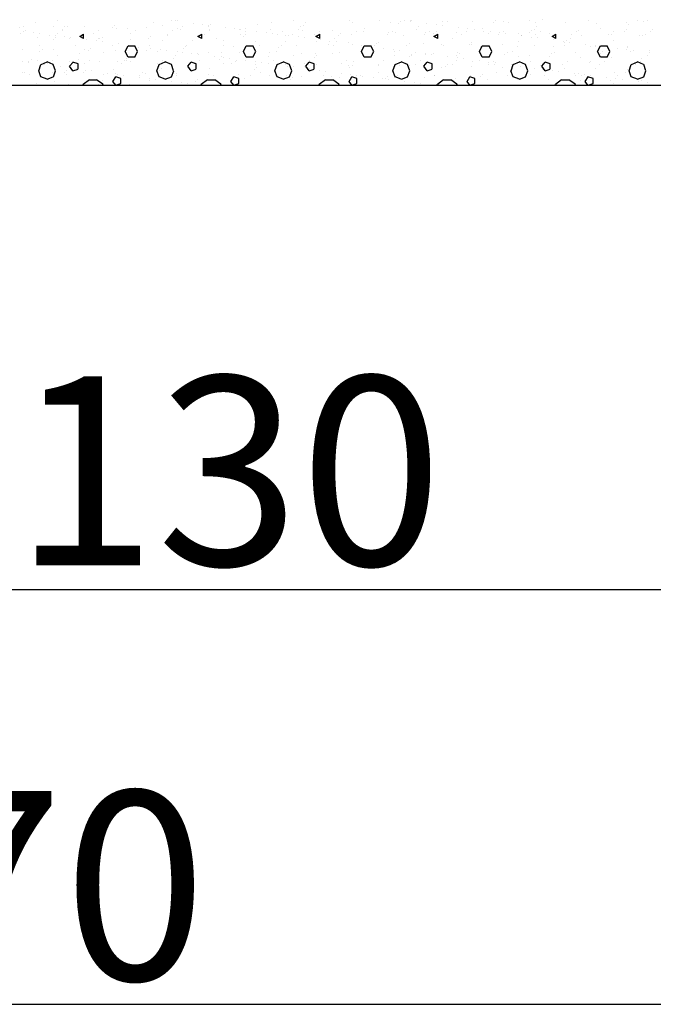
# Model space of a CAD drawing. Units: millimetres. Extents: x 2392 to 7866, y -2194 to 1328.
# Drawn here: x 4919 to 5187, y -2134 to -1717 of the extents above; entities that cross this region are included whole.
import ezdxf

# ---------------------------------------------------------------- set-up
doc = ezdxf.new("R2010")
doc.units = ezdxf.units.MM
doc.layers.add('8', color=8, linetype='Continuous')
doc.layers.add('文字', color=6, linetype='Continuous')
doc.styles.add('ZZ', font='txt.shx', dxfattribs={"width": 0.7, "bigfont": 'dshz.shx'})

msp = doc.modelspace()

# ---------------------------------------------------------------- linework, layer by layer
at = {"layer": '8'}
for p, q in [((4918.61, -1720.73), (4918.61, -1720.73)), ((4920.23, -1720.45), (4920.23, -1720.45)), ((4925.38, -1718.52), (4925.38, -1718.52)), ((4933.02, -1720.39), (4933.02, -1720.39)), ((4934.38, -1717.77), (4934.38, -1717.77)), ((4937.38, -1720.27), (4937.38, -1720.27)), ((4938.62, -1720.56), (4938.62, -1720.56)), ((4946.11, -1720.55), (4946.11, -1720.55)), ((4958, -1720.96), (4958, -1720.96)), ((4958.92, -1720.12), (4958.92, -1720.12)), ((4959.61, -1721.04), (4959.61, -1721.04)), ((4972.41, -1720.98), (4972.41, -1720.98)), ((4975.38, -1718.52), (4975.38, -1718.52)), ((4978.93, -1719.95), (4978.93, -1719.95)), ((4982.66, -1717.69), (4982.66, -1717.69)), ((4984.38, -1717.77), (4984.38, -1717.77)), ((4985.26, -1718.03), (4985.26, -1718.03)), ((4985.49, -1721.15), (4985.49, -1721.15)), ((4987.38, -1720.27), (4987.38, -1720.27)), ((4992.05, -1718.92), (4992.05, -1718.92)), ((4996.11, -1719.46), (4996.11, -1719.46)), ((4998.31, -1720.35), (4998.31, -1720.35)), ((4998.72, -1719.8), (4998.72, -1719.8)), ((4999.23, -1719.5), (4999.23, -1719.5)), ((5005.51, -1720.7), (5005.51, -1720.7)), ((5019.24, -1719.33), (5019.24, -1719.33)), ((5025.38, -1718.52), (5025.38, -1718.52)), ((5034.38, -1717.77), (5034.38, -1717.77)), ((5037.38, -1720.27), (5037.38, -1720.27)), ((5038.62, -1719.74), (5038.62, -1719.74)), ((5039.54, -1718.89), (5039.54, -1718.89)), ((5058.23, -1717.7), (5058.23, -1717.7)), ((5059.54, -1718.72), (5059.54, -1718.72)), ((5071.02, -1717.64), (5071.02, -1717.64)), ((5075.38, -1718.52), (5075.38, -1718.52)), ((5078.93, -1719.12), (5078.93, -1719.12)), ((5079.85, -1718.28), (5079.85, -1718.28)), ((5081.48, -1717.75), (5081.48, -1717.75)), ((5084.08, -1718.09), (5084.08, -1718.09)), ((5084.11, -1717.81), (5084.11, -1717.81)), ((5084.38, -1717.77), (5084.38, -1717.77)), ((5087.38, -1720.27), (5087.38, -1720.27)), ((5090.87, -1718.99), (5090.87, -1718.99)), ((5094.94, -1719.52), (5094.94, -1719.52)), ((5097.54, -1719.87), (5097.54, -1719.87)), ((5097.61, -1718.3), (5097.61, -1718.3)), ((5099.85, -1718.11), (5099.85, -1718.11)), ((5104.33, -1720.76), (5104.33, -1720.76)), ((5110.4, -1718.23), (5110.4, -1718.23)), ((5119.23, -1718.51), (5119.23, -1718.51)), ((5120.16, -1717.66), (5120.16, -1717.66)), ((5123.49, -1718.4), (5123.49, -1718.4)), ((5125.38, -1718.52), (5125.38, -1718.52)), ((5134.38, -1717.77), (5134.38, -1717.77)), ((5137, -1718.89), (5137, -1718.89)), ((5137.38, -1720.27), (5137.38, -1720.27)), ((5140.16, -1717.49), (5140.16, -1717.49)), ((5149.79, -1718.83), (5149.79, -1718.83)), ((5159.54, -1717.89), (5159.54, -1717.89)), ((5162.87, -1718.99), (5162.87, -1718.99)), ((5175.38, -1718.52), (5175.38, -1718.52)), ((5176.38, -1719.48), (5176.38, -1719.48)), ((5180.3, -1717.82), (5180.3, -1717.82)), ((5182.9, -1718.16), (5182.9, -1718.16)), ((5184.38, -1717.77), (5184.38, -1717.77)), ((4918.83, -1723.45), (4918.83, -1723.45)), ((4920.15, -1722.4), (4920.15, -1722.4)), ((4920.94, -1722.11), (4920.94, -1722.11)), ((4924.21, -1722.94), (4924.21, -1722.94)), ((4926.26, -1725.07), (4926.26, -1725.07)), ((4926.81, -1723.28), (4926.81, -1723.28)), ((4931.13, -1724.27), (4931.13, -1724.27)), ((4933.6, -1724.18), (4933.6, -1724.18)), ((4933.64, -1725.12), (4933.64, -1725.12)), ((4934.4, -1723.48), (4934.4, -1723.48)), ((4936.51, -1722.13), (4936.51, -1722.13)), ((4936.63, -1721.52), (4936.63, -1721.52)), ((4937.67, -1724.71), (4937.67, -1724.71)), ((4940.27, -1725.05), (4940.27, -1725.05)), ((4943.99, -1724.55), (4945.65, -1723.6)), ((4945.65, -1725.51), (4943.99, -1724.55)), ((4945.65, -1725.51), (4945.65, -1723.6)), ((4949.97, -1723.51), (4949.97, -1723.51)), ((4952.08, -1722.16), (4952.08, -1722.16)), ((4953.65, -1724.95), (4953.65, -1724.95)), ((4964.38, -1721.27), (4964.38, -1721.27)), ((4965.54, -1723.53), (4965.54, -1723.53)), ((4967.65, -1722.19), (4967.65, -1722.19)), ((4973.95, -1724.51), (4973.95, -1724.51)), ((4981.11, -1723.56), (4981.11, -1723.56)), ((4981.13, -1724.27), (4981.13, -1724.27)), ((4983.22, -1722.22), (4983.22, -1722.22)), ((4986.63, -1721.52), (4986.63, -1721.52)), ((4993.96, -1724.34), (4993.96, -1724.34)), ((4993.99, -1724.55), (4995.65, -1723.6)), ((4995.65, -1725.51), (4993.99, -1724.55)), ((4995.65, -1725.51), (4995.65, -1723.6)), ((4996.68, -1723.59), (4996.68, -1723.59)), ((4998.79, -1722.25), (4998.79, -1722.25)), ((4999, -1721.63), (4999, -1721.63)), ((5009.57, -1721.23), (5009.57, -1721.23)), ((5011.79, -1721.57), (5011.79, -1721.57)), ((5012.18, -1721.57), (5012.18, -1721.57)), ((5012.25, -1723.62), (5012.25, -1723.62)), ((5013.34, -1724.74), (5013.34, -1724.74)), ((5014.26, -1723.89), (5014.26, -1723.89)), ((5014.36, -1722.28), (5014.36, -1722.28)), ((5014.38, -1721.27), (5014.38, -1721.27)), ((5018.97, -1722.47), (5018.97, -1722.47)), ((5023.03, -1723), (5023.03, -1723)), ((5024.88, -1721.74), (5024.88, -1721.74)), ((5025.63, -1723.35), (5025.63, -1723.35)), ((5027.82, -1723.65), (5027.82, -1723.65)), ((5029.93, -1722.3), (5029.93, -1722.3)), ((5031.13, -1724.27), (5031.13, -1724.27)), ((5032.43, -1724.24), (5032.43, -1724.24)), ((5034.27, -1723.72), (5034.27, -1723.72)), ((5036.49, -1724.77), (5036.49, -1724.77)), ((5036.63, -1721.52), (5036.63, -1721.52)), ((5038.38, -1722.22), (5038.38, -1722.22)), ((5039.09, -1725.12), (5039.09, -1725.12)), ((5043.39, -1723.68), (5043.39, -1723.68)), ((5043.99, -1724.55), (5045.65, -1723.6)), ((5045.65, -1725.51), (5043.99, -1724.55)), ((5045.5, -1722.33), (5045.5, -1722.33)), ((5045.65, -1725.51), (5045.65, -1723.6)), ((5051.17, -1722.16), (5051.17, -1722.16)), ((5053.65, -1724.12), (5053.65, -1724.12)), ((5054.57, -1723.28), (5054.57, -1723.28)), ((5058.96, -1723.7), (5058.96, -1723.7)), ((5061.07, -1722.36), (5061.07, -1722.36)), ((5064.26, -1722.33), (5064.26, -1722.33)), ((5064.38, -1721.27), (5064.38, -1721.27)), ((5074.53, -1723.73), (5074.53, -1723.73)), ((5074.58, -1723.11), (5074.58, -1723.11)), ((5076.64, -1722.39), (5076.64, -1722.39)), ((5077.76, -1722.82), (5077.76, -1722.82)), ((5081.13, -1724.27), (5081.13, -1724.27)), ((5086.63, -1721.52), (5086.63, -1721.52)), ((5090.11, -1723.76), (5090.11, -1723.76)), ((5090.55, -1722.76), (5090.55, -1722.76)), ((5092.21, -1722.42), (5092.21, -1722.42)), ((5093.96, -1723.51), (5093.96, -1723.51)), ((5093.99, -1724.55), (5095.65, -1723.6)), ((5095.65, -1725.51), (5093.99, -1724.55)), ((5094.88, -1722.67), (5094.88, -1722.67)), ((5095.65, -1725.51), (5095.65, -1723.6)), ((5103.64, -1722.92), (5103.64, -1722.92)), ((5105.68, -1723.79), (5105.68, -1723.79)), ((5107.78, -1722.45), (5107.78, -1722.45)), ((5108.4, -1721.3), (5108.4, -1721.3)), ((5111, -1721.64), (5111, -1721.64)), ((5114.38, -1721.27), (5114.38, -1721.27)), ((5114.88, -1722.49), (5114.88, -1722.49)), ((5117.15, -1723.41), (5117.15, -1723.41)), ((5117.79, -1722.53), (5117.79, -1722.53)), ((5121.25, -1723.82), (5121.25, -1723.82)), ((5121.85, -1723.07), (5121.85, -1723.07)), ((5123.35, -1722.47), (5123.35, -1722.47)), ((5124.46, -1723.41), (5124.46, -1723.41)), ((5129.94, -1723.35), (5129.94, -1723.35)), ((5131.13, -1724.27), (5131.13, -1724.27)), ((5131.25, -1724.3), (5131.25, -1724.3)), ((5134.27, -1722.9), (5134.27, -1722.9)), ((5135.19, -1722.05), (5135.19, -1722.05)), ((5135.31, -1724.84), (5135.31, -1724.84)), ((5136.63, -1721.52), (5136.63, -1721.52)), ((5136.82, -1723.85), (5136.82, -1723.85)), ((5137.92, -1725.18), (5137.92, -1725.18)), ((5138.93, -1722.5), (5138.93, -1722.5)), ((5143.02, -1723.51), (5143.02, -1723.51)), ((5143.99, -1724.55), (5145.65, -1723.6)), ((5145.65, -1725.51), (5143.99, -1724.55)), ((5145.65, -1725.51), (5145.65, -1723.6)), ((5152.39, -1723.87), (5152.39, -1723.87)), ((5154.5, -1722.53), (5154.5, -1722.53)), ((5155.19, -1721.88), (5155.19, -1721.88)), ((5156.53, -1724), (5156.53, -1724)), ((5164.38, -1721.27), (5164.38, -1721.27)), ((5167.96, -1723.9), (5167.96, -1723.9)), ((5169.32, -1723.94), (5169.32, -1723.94)), ((5170.07, -1722.56), (5170.07, -1722.56)), ((5174.57, -1722.28), (5174.57, -1722.28)), ((5175.5, -1721.44), (5175.5, -1721.44)), ((5181.13, -1724.27), (5181.13, -1724.27)), ((5182.41, -1724.11), (5182.41, -1724.11)), ((5183.53, -1723.93), (5183.53, -1723.93)), ((5185.64, -1722.59), (5185.64, -1722.59)), ((5186.63, -1721.52), (5186.63, -1721.52)), ((4926.81, -1728.31), (4926.81, -1728.31)), ((4932.72, -1725.97), (4932.72, -1725.97)), ((4939.77, -1725.56), (4939.77, -1725.56)), ((4942.38, -1728.34), (4942.38, -1728.34)), ((4947.06, -1725.95), (4947.06, -1725.95)), ((4951.13, -1726.48), (4951.13, -1726.48)), ((4951.88, -1725.52), (4951.88, -1725.52)), ((4952.56, -1725.5), (4952.56, -1725.5)), ((4953.73, -1726.82), (4953.73, -1726.82)), ((4957.95, -1728.37), (4957.95, -1728.37)), ((4960.52, -1727.72), (4960.52, -1727.72)), ((4963.27, -1730.98), (4964.46, -1728.6)), ((4964.46, -1728.6), (4967.32, -1728.6)), ((4964.59, -1728.25), (4964.59, -1728.25)), ((4965.64, -1725.67), (4965.64, -1725.67)), ((4967.19, -1728.6), (4967.19, -1728.6)), ((4968.51, -1730.98), (4967.32, -1728.6)), ((4968.68, -1729.34), (4968.68, -1729.34)), ((4973.03, -1725.35), (4973.03, -1725.35)), ((4973.52, -1728.4), (4973.52, -1728.4)), ((4979.15, -1726.15), (4979.15, -1726.15)), ((4988.98, -1728.9), (4988.98, -1728.9)), ((4989.09, -1728.43), (4989.09, -1728.43)), ((4991.94, -1726.09), (4991.94, -1726.09)), ((5001.88, -1725.52), (5001.88, -1725.52)), ((5004.66, -1728.45), (5004.66, -1728.45)), ((5005.03, -1726.26), (5005.03, -1726.26)), ((5008.99, -1728.72), (5008.99, -1728.72)), ((5013.27, -1730.98), (5014.46, -1728.6)), ((5014.46, -1728.6), (5017.32, -1728.6)), ((5018.51, -1730.98), (5017.32, -1728.6)), ((5018.53, -1726.75), (5018.53, -1726.75)), ((5020.23, -1728.48), (5020.23, -1728.48)), ((5028.37, -1729.13), (5028.37, -1729.13)), ((5029.29, -1728.28), (5029.29, -1728.28)), ((5031.32, -1726.68), (5031.32, -1726.68)), ((5035.8, -1728.51), (5035.8, -1728.51)), ((5044.41, -1726.85), (5044.41, -1726.85)), ((5045.89, -1726.01), (5045.89, -1726.01)), ((5049.3, -1728.11), (5049.3, -1728.11)), ((5049.95, -1726.55), (5049.95, -1726.55)), ((5051.37, -1728.54), (5051.37, -1728.54)), ((5051.88, -1725.52), (5051.88, -1725.52)), ((5052.55, -1726.89), (5052.55, -1726.89)), ((5057.91, -1727.34), (5057.91, -1727.34)), ((5059.34, -1727.78), (5059.34, -1727.78)), ((5063.27, -1730.98), (5064.46, -1728.6)), ((5063.41, -1728.32), (5063.41, -1728.32)), ((5064.46, -1728.6), (5067.32, -1728.6)), ((5066.01, -1728.66), (5066.01, -1728.66)), ((5066.94, -1728.57), (5066.94, -1728.57)), ((5068.51, -1730.98), (5067.32, -1728.6)), ((5068.68, -1728.51), (5068.68, -1728.51)), ((5069.6, -1727.67), (5069.6, -1727.67)), ((5070.7, -1727.28), (5070.7, -1727.28)), ((5082.51, -1728.6), (5082.51, -1728.6)), ((5083.79, -1727.44), (5083.79, -1727.44)), ((5089.61, -1727.5), (5089.61, -1727.5)), ((5097.3, -1727.93), (5097.3, -1727.93)), ((5098.09, -1728.62), (5098.09, -1728.62)), ((5101.88, -1725.52), (5101.88, -1725.52)), ((5108.99, -1727.9), (5108.99, -1727.9)), ((5109.91, -1727.05), (5109.91, -1727.05)), ((5110.09, -1727.87), (5110.09, -1727.87)), ((5113.27, -1730.98), (5114.46, -1728.6)), ((5113.66, -1728.65), (5113.66, -1728.65)), ((5114.46, -1728.6), (5117.32, -1728.6)), ((5118.51, -1730.98), (5117.32, -1728.6)), ((5123.18, -1728.04), (5123.18, -1728.04)), ((5129.23, -1728.68), (5129.23, -1728.68)), ((5129.92, -1726.88), (5129.92, -1726.88)), ((5136.68, -1728.52), (5136.68, -1728.52)), ((5144.71, -1726.08), (5144.71, -1726.08)), ((5144.8, -1728.71), (5144.8, -1728.71)), ((5148.77, -1726.61), (5148.77, -1726.61)), ((5149.3, -1727.28), (5149.3, -1727.28)), ((5149.47, -1728.46), (5149.47, -1728.46)), ((5150.22, -1726.44), (5150.22, -1726.44)), ((5151.37, -1726.95), (5151.37, -1726.95)), ((5151.88, -1725.52), (5151.88, -1725.52)), ((5158.17, -1727.85), (5158.17, -1727.85)), ((5160.37, -1728.74), (5160.37, -1728.74)), ((5162.23, -1728.38), (5162.23, -1728.38)), ((5162.56, -1728.63), (5162.56, -1728.63)), ((5163.27, -1730.98), (5164.46, -1728.6)), ((5164.46, -1728.6), (5167.32, -1728.6)), ((5164.83, -1728.73), (5164.83, -1728.73)), ((5168.51, -1730.98), (5167.32, -1728.6)), ((5170.22, -1726.27), (5170.22, -1726.27)), ((5175.94, -1728.77), (5175.94, -1728.77)), ((5176.06, -1729.11), (5176.06, -1729.11)), ((4919.92, -1730.08), (4919.92, -1730.08)), ((4927.13, -1730.77), (4927.13, -1730.77)), ((4928.37, -1729.95), (4928.37, -1729.95)), ((4932.71, -1730.02), (4932.71, -1730.02)), ((4934.63, -1732.77), (4934.63, -1732.77)), ((4943.88, -1731.77), (4943.88, -1731.77)), ((4945.8, -1730.19), (4945.8, -1730.19)), ((4947.75, -1730.35), (4947.75, -1730.35)), ((4948.67, -1729.51), (4948.67, -1729.51)), ((4953.88, -1731.52), (4953.88, -1731.52)), ((4959.3, -1730.67), (4959.3, -1730.67)), ((4964.46, -1733.36), (4963.27, -1730.98)), ((4967.32, -1733.36), (4964.46, -1733.36)), ((4967.32, -1733.36), (4968.51, -1730.98)), ((4972.09, -1730.61), (4972.09, -1730.61)), ((4973.98, -1729.49), (4973.98, -1729.49)), ((4977.13, -1730.77), (4977.13, -1730.77)), ((4978.05, -1730.03), (4978.05, -1730.03)), ((4980.65, -1730.37), (4980.65, -1730.37)), ((4984.63, -1732.77), (4984.63, -1732.77)), ((4985.18, -1730.78), (4985.18, -1730.78)), ((4987.44, -1731.26), (4987.44, -1731.26)), ((4988.06, -1729.74), (4988.06, -1729.74)), ((4991.5, -1731.8), (4991.5, -1731.8)), ((4993.88, -1731.77), (4993.88, -1731.77)), ((4994.11, -1732.14), (4994.11, -1732.14)), ((4998.68, -1731.27), (4998.68, -1731.27)), ((5000.9, -1733.03), (5000.9, -1733.03)), ((5003.88, -1731.52), (5003.88, -1731.52)), ((5004.01, -1733.28), (5004.01, -1733.28)), ((5004.96, -1733.57), (5004.96, -1733.57)), ((5011.47, -1731.2), (5011.47, -1731.2)), ((5014.46, -1733.36), (5013.27, -1730.98)), ((5017.32, -1733.36), (5014.46, -1733.36)), ((5017.32, -1733.36), (5018.51, -1730.98)), ((5024.02, -1733.11), (5024.02, -1733.11)), ((5024.56, -1731.37), (5024.56, -1731.37)), ((5027.13, -1730.77), (5027.13, -1730.77)), ((5034.63, -1732.77), (5034.63, -1732.77)), ((5038.07, -1731.86), (5038.07, -1731.86)), ((5043.4, -1733.51), (5043.4, -1733.51)), ((5043.88, -1731.77), (5043.88, -1731.77)), ((5044.32, -1732.67), (5044.32, -1732.67)), ((5050.86, -1731.8), (5050.86, -1731.8)), ((5053.88, -1731.52), (5053.88, -1731.52)), ((5064.46, -1733.36), (5063.27, -1730.98)), ((5063.94, -1731.96), (5063.94, -1731.96)), ((5064.33, -1732.5), (5064.33, -1732.5)), ((5067.32, -1733.36), (5064.46, -1733.36)), ((5067.32, -1733.36), (5068.51, -1730.98)), ((5072.8, -1729.56), (5072.8, -1729.56)), ((5076.87, -1730.09), (5076.87, -1730.09)), ((5077.13, -1730.77), (5077.13, -1730.77)), ((5077.45, -1732.45), (5077.45, -1732.45)), ((5079.47, -1730.43), (5079.47, -1730.43)), ((5083.71, -1732.9), (5083.71, -1732.9)), ((5084.63, -1732.06), (5084.63, -1732.06)), ((5084.63, -1732.77), (5084.63, -1732.77)), ((5086.26, -1731.33), (5086.26, -1731.33)), ((5090.24, -1732.39), (5090.24, -1732.39)), ((5090.33, -1731.86), (5090.33, -1731.86)), ((5092.93, -1732.2), (5092.93, -1732.2)), ((5093.88, -1731.77), (5093.88, -1731.77)), ((5099.72, -1733.1), (5099.72, -1733.1)), ((5103.33, -1732.56), (5103.33, -1732.56)), ((5103.79, -1733.63), (5103.79, -1733.63)), ((5103.88, -1731.52), (5103.88, -1731.52)), ((5104.64, -1731.88), (5104.64, -1731.88)), ((5114.46, -1733.36), (5113.27, -1730.98)), ((5117.32, -1733.36), (5114.46, -1733.36)), ((5116.83, -1733.04), (5116.83, -1733.04)), ((5117.32, -1733.36), (5118.51, -1730.98)), ((5124.02, -1732.29), (5124.02, -1732.29)), ((5124.94, -1731.44), (5124.94, -1731.44)), ((5127.13, -1730.77), (5127.13, -1730.77)), ((5129.62, -1732.98), (5129.62, -1732.98)), ((5134.63, -1732.77), (5134.63, -1732.77)), ((5142.71, -1733.15), (5142.71, -1733.15)), ((5143.88, -1731.77), (5143.88, -1731.77)), ((5144.95, -1731.27), (5144.95, -1731.27)), ((5153.88, -1731.52), (5153.88, -1731.52)), ((5156.21, -1733.63), (5156.21, -1733.63)), ((5164.46, -1733.36), (5163.27, -1730.98)), ((5164.33, -1731.67), (5164.33, -1731.67)), ((5167.32, -1733.36), (5164.46, -1733.36)), ((5165.25, -1730.83), (5165.25, -1730.83)), ((5167.32, -1733.36), (5168.51, -1730.98)), ((5169, -1733.57), (5169, -1733.57)), ((5171.62, -1729.62), (5171.62, -1729.62)), ((5175.69, -1730.15), (5175.69, -1730.15)), ((5177.13, -1730.77), (5177.13, -1730.77)), ((5178.29, -1730.5), (5178.29, -1730.5)), ((5184.63, -1732.77), (5184.63, -1732.77)), ((5185.08, -1731.39), (5185.08, -1731.39)), ((5185.26, -1730.66), (5185.26, -1730.66)), ((4919.6, -1735.28), (4919.6, -1735.28)), ((4922.2, -1735.62), (4922.2, -1735.62)), ((4922.47, -1735.36), (4922.47, -1735.36)), ((4923.39, -1734.51), (4923.39, -1734.51)), ((4925.95, -1734.71), (4925.95, -1734.71)), ((4926.62, -1739.07), (4927.58, -1736.46)), ((4927.59, -1736.46), (4930.21, -1735.27)), ((4928.99, -1736.51), (4928.99, -1736.51)), ((4932.79, -1736.46), (4930.17, -1735.27)), ((4930.36, -1736), (4930.36, -1736)), ((4932.47, -1734.65), (4932.47, -1734.65)), ((4933.75, -1739.08), (4932.8, -1736.46)), ((4933.06, -1737.05), (4933.06, -1737.05)), ((4935.66, -1737.39), (4935.66, -1737.39)), ((4939.45, -1735.2), (4939.45, -1735.2)), ((4941.13, -1739.08), (4939.7, -1737.17)), ((4939.71, -1737.17), (4941.14, -1735.5)), ((4943.27, -1736.22), (4941.13, -1735.51)), ((4943.27, -1738.36), (4943.27, -1736.22)), ((4943.4, -1734.34), (4943.4, -1734.34)), ((4945.93, -1736.03), (4945.93, -1736.03)), ((4948.04, -1734.68), (4948.04, -1734.68)), ((4952.24, -1735.13), (4952.24, -1735.13)), ((4960.13, -1735.02), (4960.13, -1735.02)), ((4961.5, -1736.05), (4961.5, -1736.05)), ((4962.78, -1734.74), (4962.78, -1734.74)), ((4963.61, -1734.71), (4963.61, -1734.71)), ((4963.7, -1733.9), (4963.7, -1733.9)), ((4965.33, -1735.3), (4965.33, -1735.3)), ((4976.62, -1739.07), (4977.58, -1736.46)), ((4977.07, -1736.08), (4977.07, -1736.08)), ((4977.59, -1736.46), (4980.21, -1735.27)), ((4978.83, -1735.79), (4978.83, -1735.79)), ((4979.18, -1734.74), (4979.18, -1734.74)), ((4982.79, -1736.46), (4980.17, -1735.27)), ((4983.75, -1739.08), (4982.8, -1736.46)), ((4983.71, -1733.73), (4983.71, -1733.73)), ((4991.13, -1739.08), (4989.7, -1737.17)), ((4989.71, -1737.17), (4991.14, -1735.5)), ((4993.27, -1736.22), (4991.13, -1735.51)), ((4991.62, -1735.73), (4991.62, -1735.73)), ((4992.64, -1736.11), (4992.64, -1736.11)), ((4993.27, -1738.36), (4993.27, -1736.22)), ((4994.75, -1734.77), (4994.75, -1734.77)), ((5003.09, -1734.13), (5003.09, -1734.13)), ((5004.71, -1735.89), (5004.71, -1735.89)), ((5007.57, -1733.91), (5007.57, -1733.91)), ((5008.21, -1736.14), (5008.21, -1736.14)), ((5010.13, -1735.02), (5010.13, -1735.02)), ((5010.32, -1734.8), (5010.32, -1734.8)), ((5014.36, -1734.81), (5014.36, -1734.81)), ((5018.22, -1736.38), (5018.22, -1736.38)), ((5018.42, -1735.34), (5018.42, -1735.34)), ((5019.04, -1737.67), (5019.04, -1737.67)), ((5021.02, -1735.68), (5021.02, -1735.68)), ((5023.78, -1736.17), (5023.78, -1736.17)), ((5025.89, -1734.82), (5025.89, -1734.82)), ((5026.62, -1739.07), (5027.58, -1736.46)), ((5027.59, -1736.46), (5030.21, -1735.27)), ((5027.82, -1736.58), (5027.82, -1736.58)), ((5032.79, -1736.46), (5030.17, -1735.27)), ((5031.01, -1736.32), (5031.01, -1736.32)), ((5031.88, -1737.11), (5031.88, -1737.11)), ((5033.75, -1739.08), (5032.8, -1736.46)), ((5034.48, -1737.46), (5034.48, -1737.46)), ((5039.05, -1737.5), (5039.05, -1737.5)), ((5039.35, -1736.2), (5039.35, -1736.2)), ((5041.13, -1739.08), (5039.7, -1737.17)), ((5039.71, -1737.17), (5041.14, -1735.5)), ((5043.27, -1736.22), (5041.13, -1735.51)), ((5041.46, -1734.85), (5041.46, -1734.85)), ((5043.27, -1738.36), (5043.27, -1736.22)), ((5044.1, -1736.48), (5044.1, -1736.48)), ((5054.93, -1736.22), (5054.93, -1736.22)), ((5057.03, -1734.88), (5057.03, -1734.88)), ((5057.6, -1736.97), (5057.6, -1736.97)), ((5059.35, -1737.06), (5059.35, -1737.06)), ((5060.13, -1735.02), (5060.13, -1735.02)), ((5070.39, -1736.91), (5070.39, -1736.91)), ((5070.5, -1736.25), (5070.5, -1736.25)), ((5072.6, -1734.91), (5072.6, -1734.91)), ((5076.62, -1739.07), (5077.57, -1736.46)), ((5077.59, -1736.46), (5080.21, -1735.27)), ((5079.36, -1736.89), (5079.36, -1736.89)), ((5082.79, -1736.46), (5080.17, -1735.27)), ((5083.75, -1739.08), (5082.8, -1736.46)), ((5083.48, -1737.08), (5083.48, -1737.08)), ((5086.07, -1736.28), (5086.07, -1736.28)), ((5088.18, -1734.94), (5088.18, -1734.94)), ((5091.13, -1739.08), (5089.7, -1737.17)), ((5089.71, -1737.17), (5091.14, -1735.5)), ((5093.27, -1736.22), (5091.13, -1735.51)), ((5093.27, -1738.36), (5093.27, -1736.22)), ((5096.98, -1737.56), (5096.98, -1737.56)), ((5098.74, -1737.29), (5098.74, -1737.29)), ((5099.66, -1736.44), (5099.66, -1736.44)), ((5101.64, -1736.31), (5101.64, -1736.31)), ((5103.75, -1734.97), (5103.75, -1734.97)), ((5106.39, -1733.98), (5106.39, -1733.98)), ((5109.77, -1737.5), (5109.77, -1737.5)), ((5110.13, -1735.02), (5110.13, -1735.02)), ((5113.18, -1734.87), (5113.18, -1734.87)), ((5117.21, -1736.34), (5117.21, -1736.34)), ((5117.24, -1735.41), (5117.24, -1735.41)), ((5119.32, -1734.99), (5119.32, -1734.99)), ((5119.67, -1736.27), (5119.67, -1736.27)), ((5119.85, -1735.75), (5119.85, -1735.75)), ((5122.86, -1737.67), (5122.86, -1737.67)), ((5126.62, -1739.07), (5127.57, -1736.46)), ((5126.64, -1736.64), (5126.64, -1736.64)), ((5127.59, -1736.46), (5130.21, -1735.27)), ((5132.79, -1736.46), (5130.17, -1735.27)), ((5130.7, -1737.18), (5130.7, -1737.18)), ((5132.78, -1736.37), (5132.78, -1736.37)), ((5133.75, -1739.08), (5132.8, -1736.46)), ((5133.31, -1737.52), (5133.31, -1737.52)), ((5134.89, -1735.02), (5134.89, -1735.02)), ((5139.05, -1736.67), (5139.05, -1736.67)), ((5141.13, -1739.08), (5139.7, -1737.17)), ((5139.71, -1737.17), (5141.14, -1735.5)), ((5139.97, -1735.83), (5139.97, -1735.83)), ((5143.27, -1736.22), (5141.13, -1735.51)), ((5143.27, -1738.36), (5143.27, -1736.22)), ((5148.35, -1736.39), (5148.35, -1736.39)), ((5150.46, -1735.05), (5150.46, -1735.05)), ((5159.98, -1735.66), (5159.98, -1735.66)), ((5160.13, -1735.02), (5160.13, -1735.02)), ((5163.92, -1736.42), (5163.92, -1736.42)), ((5166.03, -1735.08), (5166.03, -1735.08)), ((5176.62, -1739.07), (5177.57, -1736.46)), ((5177.59, -1736.46), (5180.21, -1735.27)), ((5179.36, -1736.06), (5179.36, -1736.06)), ((5179.49, -1736.45), (5179.49, -1736.45)), ((5182.79, -1736.46), (5180.17, -1735.27)), ((5180.28, -1735.22), (5180.28, -1735.22)), ((5181.6, -1735.11), (5181.6, -1735.11)), ((5182.09, -1733.74), (5182.09, -1733.74)), ((5183.75, -1739.08), (5182.8, -1736.46)), ((4919.6, -1739.72), (4919.6, -1739.72)), ((4920.63, -1740.02), (4920.63, -1740.02)), ((4922.77, -1740.83), (4922.77, -1740.83)), ((4927.56, -1741.7), (4926.61, -1739.08)), ((4930.17, -1742.65), (4927.56, -1741.7)), ((4930.18, -1742.65), (4932.8, -1741.7)), ((4932.39, -1739.65), (4932.39, -1739.65)), ((4932.81, -1741.69), (4933.77, -1739.07)), ((4937.5, -1739.74), (4937.5, -1739.74)), ((4938.34, -1740.86), (4938.34, -1740.86)), ((4938.42, -1738.9), (4938.42, -1738.9)), ((4941.13, -1739.08), (4943.27, -1738.37)), ((4942.45, -1738.29), (4942.45, -1738.29)), ((4945.48, -1739.82), (4945.48, -1739.82)), ((4946.52, -1738.82), (4946.52, -1738.82)), ((4949.12, -1739.16), (4949.12, -1739.16)), ((4953.91, -1740.89), (4953.91, -1740.89)), ((4955.91, -1740.06), (4955.91, -1740.06)), ((4958.04, -1743.6), (4959.23, -1741.7)), ((4958.43, -1738.73), (4958.43, -1738.73)), ((4958.98, -1740.31), (4958.98, -1740.31)), ((4961.37, -1742.41), (4959.22, -1741.7)), ((4959.98, -1740.59), (4959.98, -1740.59)), ((4962.58, -1740.94), (4962.58, -1740.94)), ((4969.37, -1741.83), (4969.37, -1741.83)), ((4969.48, -1740.92), (4969.48, -1740.92)), ((4970.63, -1740.02), (4970.63, -1740.02)), ((4971.78, -1740.25), (4971.78, -1740.25)), ((4977.56, -1741.7), (4976.61, -1739.08)), ((4980.17, -1742.65), (4977.56, -1741.7)), ((4977.81, -1739.13), (4977.81, -1739.13)), ((4978.73, -1738.29), (4978.73, -1738.29)), ((4980.18, -1742.65), (4982.8, -1741.7)), ((4982.81, -1741.69), (4983.77, -1739.07)), ((4984.86, -1740.41), (4984.86, -1740.41)), ((4985.05, -1740.95), (4985.05, -1740.95)), ((4991.13, -1739.08), (4993.27, -1738.37)), ((4998.37, -1740.9), (4998.37, -1740.9)), ((4998.74, -1738.11), (4998.74, -1738.11)), ((5000.62, -1740.98), (5000.62, -1740.98)), ((5008.04, -1743.6), (5009.23, -1741.7)), ((5011.37, -1742.41), (5009.22, -1741.7)), ((5011.16, -1740.84), (5011.16, -1740.84)), ((5016.19, -1741), (5016.19, -1741)), ((5018.12, -1738.52), (5018.12, -1738.52)), ((5020.63, -1740.02), (5020.63, -1740.02)), ((5024.25, -1741.01), (5024.25, -1741.01)), ((5027.56, -1741.7), (5026.61, -1739.08)), ((5030.17, -1742.65), (5027.56, -1741.7)), ((5030.18, -1742.65), (5032.8, -1741.7)), ((5031.76, -1741.03), (5031.76, -1741.03)), ((5032.81, -1741.69), (5033.77, -1739.07)), ((5037.75, -1741.49), (5037.75, -1741.49)), ((5041.13, -1739.08), (5043.27, -1738.37)), ((5041.28, -1738.35), (5041.28, -1738.35)), ((5045.34, -1738.89), (5045.34, -1738.89)), ((5047.34, -1741.06), (5047.34, -1741.06)), ((5047.94, -1739.23), (5047.94, -1739.23)), ((5050.54, -1741.43), (5050.54, -1741.43)), ((5054.08, -1741.89), (5054.08, -1741.89)), ((5054.73, -1740.12), (5054.73, -1740.12)), ((5058.04, -1743.6), (5059.23, -1741.7)), ((5058.43, -1737.9), (5058.43, -1737.9)), ((5058.8, -1740.66), (5058.8, -1740.66)), ((5061.37, -1742.41), (5059.22, -1741.7)), ((5061.4, -1741), (5061.4, -1741)), ((5062.91, -1741.09), (5062.91, -1741.09)), ((5063.63, -1741.6), (5063.63, -1741.6)), ((5068.19, -1741.89), (5068.19, -1741.89)), ((5070.63, -1740.02), (5070.63, -1740.02)), ((5074.38, -1741.45), (5074.38, -1741.45)), ((5077.56, -1741.7), (5076.61, -1739.08)), ((5080.17, -1742.65), (5077.56, -1741.7)), ((5078.48, -1741.12), (5078.48, -1741.12)), ((5080.18, -1742.65), (5082.8, -1741.7)), ((5082.81, -1741.69), (5083.77, -1739.07)), ((5091.13, -1739.08), (5093.27, -1738.37)), ((5094.05, -1741.14), (5094.05, -1741.14)), ((5094.39, -1741.27), (5094.39, -1741.27)), ((5108.04, -1743.6), (5109.23, -1741.7)), ((5111.37, -1742.41), (5109.22, -1741.7)), ((5109.62, -1741.17), (5109.62, -1741.17)), ((5113.77, -1741.68), (5113.77, -1741.68)), ((5114.69, -1740.83), (5114.69, -1740.83)), ((5120.63, -1740.02), (5120.63, -1740.02)), ((5125.19, -1741.2), (5125.19, -1741.2)), ((5127.56, -1741.7), (5126.61, -1739.08)), ((5130.17, -1742.65), (5127.56, -1741.7)), ((5130.18, -1742.65), (5132.8, -1741.7)), ((5132.81, -1741.69), (5133.77, -1739.07)), ((5134.7, -1740.66), (5134.7, -1740.66)), ((5136.37, -1738.16), (5136.37, -1738.16)), ((5140.1, -1738.41), (5140.1, -1738.41)), ((5140.76, -1741.23), (5140.76, -1741.23)), ((5141.13, -1739.08), (5143.27, -1738.37)), ((5144.16, -1738.95), (5144.16, -1738.95)), ((5146.76, -1739.29), (5146.76, -1739.29)), ((5149.16, -1738.09), (5149.16, -1738.09)), ((5153.56, -1740.19), (5153.56, -1740.19)), ((5154.08, -1741.06), (5154.08, -1741.06)), ((5155, -1740.22), (5155, -1740.22)), ((5156.33, -1741.26), (5156.33, -1741.26)), ((5157.62, -1740.72), (5157.62, -1740.72)), ((5158.04, -1743.6), (5159.23, -1741.7)), ((5161.37, -1742.41), (5159.22, -1741.7)), ((5160.22, -1741.06), (5160.22, -1741.06)), ((5162.24, -1738.26), (5162.24, -1738.26)), ((5167.01, -1741.96), (5167.01, -1741.96)), ((5170.63, -1740.02), (5170.63, -1740.02)), ((5171.9, -1741.29), (5171.9, -1741.29)), ((5175.01, -1740.05), (5175.01, -1740.05)), ((5175.75, -1738.75), (5175.75, -1738.75)), ((5177.56, -1741.7), (5176.61, -1739.08)), ((5180.17, -1742.65), (5177.56, -1741.7)), ((5180.18, -1742.65), (5182.8, -1741.7)), ((5182.81, -1741.69), (5183.77, -1739.07)), ((4925.63, -1744.34), (4925.63, -1744.34)), ((4933.15, -1743.73), (4933.15, -1743.73)), ((4939.14, -1744.83), (4939.14, -1744.83)), ((4945.27, -1745.27), (4945.42, -1744.79)), ((4945.46, -1744.77), (4948.07, -1742.86)), ((4948.03, -1742.89), (4951.13, -1742.89)), ((4953.75, -1744.8), (4951.13, -1742.89)), ((4951.93, -1744.77), (4951.93, -1744.77)), ((4952.53, -1744.13), (4952.53, -1744.13)), ((4953.45, -1743.29), (4953.45, -1743.29)), ((4953.91, -1745.27), (4953.75, -1744.79)), ((4959.22, -1745.27), (4958.03, -1743.6)), ((4959.23, -1745.27), (4961.37, -1744.56)), ((4961.37, -1744.55), (4961.37, -1742.41)), ((4965.01, -1744.93), (4965.01, -1744.93)), ((4973.44, -1742.36), (4973.44, -1742.36)), ((4973.46, -1743.12), (4973.46, -1743.12)), ((4976.04, -1742.71), (4976.04, -1742.71)), ((4982.83, -1743.6), (4982.83, -1743.6)), ((4986.89, -1744.14), (4986.89, -1744.14)), ((4989.5, -1744.48), (4989.5, -1744.48)), ((4992.84, -1743.52), (4992.84, -1743.52)), ((4993.76, -1742.67), (4993.76, -1742.67)), ((4995.27, -1745.27), (4995.42, -1744.79)), ((4995.46, -1744.77), (4998.07, -1742.86)), ((4998.03, -1742.89), (5001.13, -1742.89)), ((5003.75, -1744.79), (5001.13, -1742.89)), ((5003.91, -1745.27), (5003.75, -1744.79)), ((5009.22, -1745.27), (5008.03, -1743.6)), ((5009.23, -1745.27), (5011.37, -1744.56)), ((5011.37, -1744.55), (5011.37, -1742.41)), ((5013.77, -1742.5), (5013.77, -1742.5)), ((5033.15, -1742.91), (5033.15, -1742.91)), ((5034.07, -1742.06), (5034.07, -1742.06)), ((5045.27, -1745.27), (5045.42, -1744.79)), ((5045.45, -1744.77), (5048.07, -1742.86)), ((5048.03, -1742.89), (5051.13, -1742.89)), ((5053.75, -1744.79), (5051.13, -1742.89)), ((5053.91, -1745.27), (5053.75, -1744.79)), ((5059.22, -1745.27), (5058.03, -1743.6)), ((5059.23, -1745.27), (5061.37, -1744.56)), ((5061.37, -1744.55), (5061.37, -1742.41)), ((5072.26, -1742.43), (5072.26, -1742.43)), ((5073.46, -1742.29), (5073.46, -1742.29)), ((5074.86, -1742.77), (5074.86, -1742.77)), ((5077.13, -1742.08), (5077.13, -1742.08)), ((5081.65, -1743.67), (5081.65, -1743.67)), ((5085.72, -1744.2), (5085.72, -1744.2)), ((5088.32, -1744.54), (5088.32, -1744.54)), ((5089.92, -1742.02), (5089.92, -1742.02)), ((5095.27, -1745.27), (5095.42, -1744.79)), ((5095.45, -1744.77), (5098.07, -1742.86)), ((5098.03, -1742.89), (5101.13, -1742.89)), ((5103.75, -1744.79), (5101.13, -1742.89)), ((5103.01, -1742.19), (5103.01, -1742.19)), ((5103.91, -1745.27), (5103.75, -1744.79)), ((5109.22, -1745.27), (5108.03, -1743.6)), ((5109.23, -1745.27), (5111.37, -1744.56)), ((5111.37, -1744.55), (5111.37, -1742.41)), ((5116.52, -1742.68), (5116.52, -1742.68)), ((5129.31, -1742.62), (5129.31, -1742.62)), ((5129.72, -1745.22), (5129.72, -1745.22)), ((5142.39, -1742.78), (5142.39, -1742.78)), ((5145.27, -1745.27), (5145.42, -1744.79)), ((5145.45, -1744.77), (5148.07, -1742.86)), ((5148.03, -1742.89), (5151.13, -1742.89)), ((5149.73, -1745.05), (5149.73, -1745.05)), ((5153.75, -1744.79), (5151.13, -1742.89)), ((5153.91, -1745.27), (5153.75, -1744.79)), ((5155.9, -1743.27), (5155.9, -1743.27)), ((5159.22, -1745.27), (5158.03, -1743.6)), ((5159.23, -1745.27), (5161.37, -1744.56)), ((5161.37, -1744.55), (5161.37, -1742.41)), ((5168.69, -1743.21), (5168.69, -1743.21)), ((5170.03, -1744.61), (5170.03, -1744.61)), ((5171.08, -1742.49), (5171.08, -1742.49)), ((5173.68, -1742.84), (5173.68, -1742.84)), ((5180.47, -1743.73), (5180.47, -1743.73)), ((5181.78, -1743.37), (5181.78, -1743.37)), ((5184.54, -1744.27), (5184.54, -1744.27))]:
    msp.add_line(p, q, dxfattribs=at)
at = {"layer": '8', "color": 9, "linetype": 'Continuous'}
for p, q in [((3851.58, -1958.67), (6101.58, -1958.67)), ((2531.58, -2134.23), (7221.58, -2134.23))]:
    msp.add_line(p, q, dxfattribs=at)
at = {"layer": '文字'}
msp.add_line((2391.58, -1745.27), (7361.58, -1745.27), dxfattribs=at)

# ---------------------------------------------------------------- texts
at = {"layer": '8', "color": 2, "linetype": 'Continuous', "char_height": 80, "attachment_point": 5, "style": 'ZZ'}
for s, insert in [('\\A1;\\fￋￎￌ￥|b0|i0|c134|p2; \\Ftxt.shx,dshz.shx;2130', (4976.58, -1908.45)), ('\\A1;\\f\uffc1ﾥￊ￩|b0|i0|c134|p49; \\Ftxt.shx,dshz.shx;4570', (4876.58, -2084.01))]:
    msp.add_mtext(s, dxfattribs=dict(at, insert=insert))

doc.saveas('drawing.dxf')
